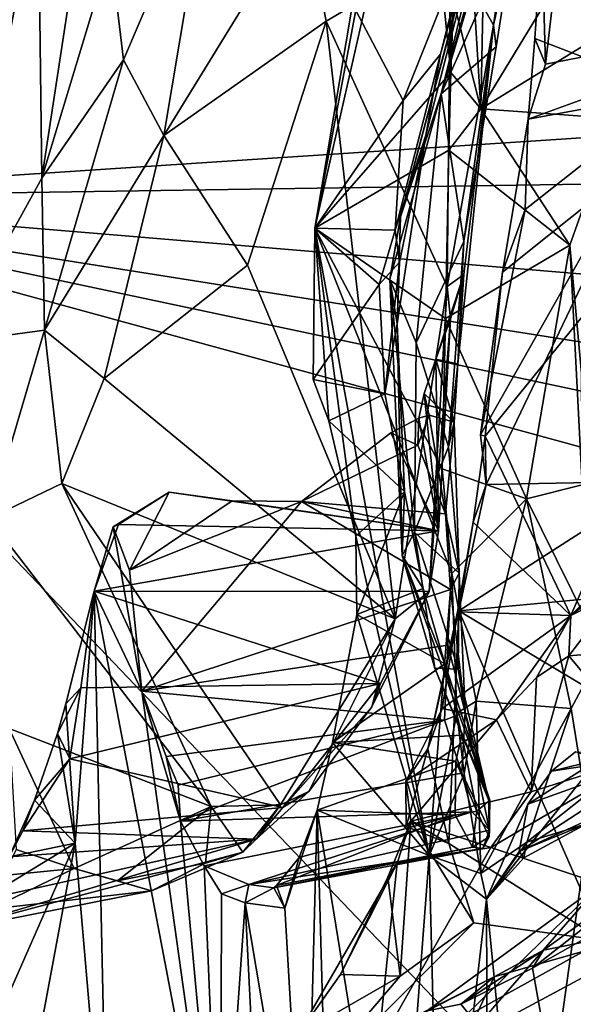
# Model space of a CAD drawing. Units: metres. Extents: x 18.18 to 23.37, y -3.57 to 5.04.
# Drawn here: x 21.5 to 22.15, y -2.26 to -1.11 of the extents above; entities that cross this region are included whole.
import ezdxf

# ---------------------------------------------------------------- set-up
doc = ezdxf.new("R2010")
doc.units = ezdxf.units.M

msp = doc.modelspace()

# ---------------------------------------------------------------- linework, layer by layer
at = {"layer": '1'}
for points in [[(20.2268, -1.4234, -24.0032), (18.9928, 0.6033, -24.026), (22.3984, 0.5433, -23.9969)], [(22.3984, 0.5433, -23.9969), (21.092, -1.316, -24.0007), (20.2268, -1.4234, -24.0032)], [(22.6251, -0.3272, -23.9868), (21.092, -1.316, -24.0007), (22.3984, 0.5433, -23.9969)], [(22.8675, -1.1992, -23.9875), (21.092, -1.316, -24.0007), (22.6251, -0.3272, -23.9868)], [(21.9935, -1.1945, -11.6658), (21.9459, -1.3383, -11.8089), (22.1082, -0.7263, -12.1745)], [(21.9459, -1.3383, -11.8089), (22.0853, -0.8172, -12.4057), (22.1082, -0.7263, -12.1745)], [(22.0042, -0.7286, -12.8918), (21.9688, -0.8113, -12.7537), (22.0048, -1.1697, -12.8276)], [(21.9935, -1.1945, -11.6658), (22.1082, -0.7263, -12.1745), (22.1171, -0.7537, -11.8291)], [(22.0042, -0.7286, -12.8918), (22.0048, -1.1697, -12.8276), (22.0079, -1.0861, -12.8605)], [(21.9935, -1.1945, -11.6658), (22.1171, -0.7537, -11.8291), (22.0981, -0.844, -11.7637)], [(21.9688, -0.8113, -12.7537), (21.9106, -1.0071, -12.4904), (21.8458, -1.3515, -12.1614)], [(21.9688, -0.8113, -12.7537), (21.8458, -1.3515, -12.1614), (22.0048, -1.1697, -12.8276)], [(22.0043, -1.0241, -11.3215), (22.0549, -1.1144, -11.3769), (22.0978, -0.8066, -11.6558)], [(22.0549, -1.1144, -11.3769), (22.0795, -1.0019, -11.5649), (22.0978, -0.8066, -11.6558)], [(21.9459, -1.3383, -11.8089), (21.9756, -1.2428, -12.1387), (22.0853, -0.8172, -12.4057)], [(21.9756, -1.2428, -12.1387), (21.9929, -1.1483, -12.244), (22.0853, -0.8172, -12.4057)], [(21.9929, -1.1483, -12.244), (22.0305, -0.9982, -12.4003), (22.0853, -0.8172, -12.4057)], [(21.5268, -1.2931, -10.2883), (21.5951, -0.8459, -10.2039), (21.5227, -0.9489, -9.9479)], [(21.5951, -0.8459, -10.2039), (21.5268, -1.2931, -10.2883), (21.6072, -1.0278, -10.4756)], [(22.0795, -1.0019, -11.5649), (21.9935, -1.1945, -11.6658), (22.0981, -0.844, -11.7637)], [(21.7243, -0.9159, -10.8695), (21.6072, -1.0278, -10.4756), (21.6222, -1.1548, -10.5761)], [(21.7243, -0.9159, -10.8695), (21.6222, -1.1548, -10.5761), (21.6693, -1.2433, -10.6785)], [(21.833, -0.977, -11.0851), (21.7243, -0.9159, -10.8695), (21.6693, -1.2433, -10.6785)], [(22.0225, -0.9268, -12.946), (22.0079, -1.0861, -12.8605), (22.0399, -1.2122, -12.8105)], [(22.0225, -0.9268, -12.946), (22.0399, -1.2122, -12.8105), (22.0456, -0.9208, -12.9671)], [(22.0456, -0.9208, -12.9671), (22.0399, -1.2122, -12.8105), (22.2026, -0.944, -12.9754)], [(21.4481, -1.1898, -9.8083), (21.419, -1.3573, -9.7427), (21.5227, -0.9489, -9.9479)], [(21.419, -1.3573, -9.7427), (21.4206, -1.4856, -9.8333), (21.5227, -0.9489, -9.9479)], [(21.5227, -0.9489, -9.9479), (21.4206, -1.4856, -9.8333), (21.5268, -1.2931, -10.2883)], [(21.4417, -1.0599, -9.8439), (21.4481, -1.1898, -9.8083), (21.5227, -0.9489, -9.9479)], [(22.2026, -0.944, -12.9754), (22.0399, -1.2122, -12.8105), (22.1978, -1.1152, -12.8947)], [(21.833, -0.977, -11.0851), (21.6693, -1.2433, -10.6785), (21.8591, -1.1098, -11.0561)], [(21.833, -0.977, -11.0851), (21.8591, -1.1098, -11.0561), (22.0043, -1.0241, -11.3215)], [(21.8901, -1.09, -12.3574), (22.0305, -0.9982, -12.4003), (21.949, -1.2024, -12.2227)], [(21.9929, -1.1483, -12.244), (21.949, -1.2024, -12.2227), (22.0305, -0.9982, -12.4003)], [(22.1157, -1.1599, -21.2964), (22.1113, -1.0093, -21.3252), (22.135, -0.9922, -21.2997)], [(22.1157, -1.1599, -21.2964), (22.135, -0.9922, -21.2997), (22.451, -1.095, -21.0324)], [(21.9106, -1.0071, -12.4904), (21.8901, -1.09, -12.3574), (21.8458, -1.3515, -12.1614)], [(22.0577, -1.1397, -11.4331), (21.9935, -1.1945, -11.6658), (22.0795, -1.0019, -11.5649)], [(22.0549, -1.1144, -11.3769), (22.0577, -1.1397, -11.4331), (22.0795, -1.0019, -11.5649)], [(22.1029, -1.1299, -21.3268), (22.1113, -1.0093, -21.3252), (22.1157, -1.1599, -21.2964)], [(22.1113, -1.0093, -21.3252), (22.1029, -1.1299, -21.3268), (22.2658, -1.1925, -21.3579)], [(22.1113, -1.0093, -21.3252), (22.2658, -1.1925, -21.3579), (22.3152, -1.0659, -21.3669)], [(21.6072, -1.0278, -10.4756), (21.5268, -1.2931, -10.2883), (21.6222, -1.1548, -10.5761)], [(22.0043, -1.0241, -11.3215), (21.8591, -1.1098, -11.0561), (22.0005, -1.4197, -11.1126)], [(22.0043, -1.0241, -11.3215), (22.0005, -1.4197, -11.1126), (22.0549, -1.1144, -11.3769)], [(21.8458, -1.3515, -12.1614), (21.8901, -1.09, -12.3574), (21.949, -1.2024, -12.2227)], [(22.0079, -1.0861, -12.8605), (22.0048, -1.1697, -12.8276), (22.0399, -1.2122, -12.8105)], [(22.0451, -1.5945, -21.3128), (22.0654, -1.4028, -21.3191), (22.451, -1.095, -21.0324)], [(22.0451, -1.5945, -21.3128), (22.451, -1.095, -21.0324), (22.1453, -1.8042, -21.2024)], [(22.0654, -1.4028, -21.3191), (22.0952, -1.2242, -21.3183), (22.451, -1.095, -21.0324)], [(22.0952, -1.2242, -21.3183), (22.1157, -1.1599, -21.2964), (22.451, -1.095, -21.0324)], [(22.1453, -1.8042, -21.2024), (22.451, -1.095, -21.0324), (22.2776, -1.6719, -21.1101)], [(21.8591, -1.1098, -11.0561), (21.6693, -1.2433, -10.6785), (21.7671, -1.3949, -10.7882)], [(21.9397, -1.8079, -10.8176), (21.8591, -1.1098, -11.0561), (21.7671, -1.3949, -10.7882)], [(21.9397, -1.8079, -10.8176), (22.0005, -1.4197, -11.1126), (21.8591, -1.1098, -11.0561)], [(22.0549, -1.1144, -11.3769), (22.0005, -1.4197, -11.1126), (22.0201, -1.4059, -11.1934)], [(22.0201, -1.4059, -11.1934), (22.0132, -1.5102, -11.2164), (22.0549, -1.1144, -11.3769)], [(22.0132, -1.5102, -11.2164), (22.02, -1.367, -11.3478), (22.0549, -1.1144, -11.3769)], [(22.02, -1.367, -11.3478), (22.0577, -1.1397, -11.4331), (22.0549, -1.1144, -11.3769)], [(22.1978, -1.1152, -12.8947), (22.0399, -1.2122, -12.8105), (22.1967, -1.2236, -12.8683)], [(22.1029, -1.1299, -21.3268), (22.1157, -1.1599, -21.2964), (22.0952, -1.2242, -21.3183)], [(22.1029, -1.1299, -21.3268), (22.0952, -1.2242, -21.3183), (22.2658, -1.1925, -21.3579)], [(21.9397, -1.3538, -12.1271), (21.949, -1.2024, -12.2227), (21.9929, -1.1483, -12.244)], [(21.9397, -1.3538, -12.1271), (21.9929, -1.1483, -12.244), (21.9756, -1.2428, -12.1387)], [(22.02, -1.367, -11.3478), (21.9935, -1.1945, -11.6658), (22.0577, -1.1397, -11.4331)], [(21.5268, -1.2931, -10.2883), (21.5301, -1.4706, -10.3126), (21.6222, -1.1548, -10.5761)], [(21.6222, -1.1548, -10.5761), (21.5301, -1.4706, -10.3126), (21.6693, -1.2433, -10.6785)], [(22.0048, -1.1697, -12.8276), (21.8458, -1.3515, -12.1614), (22.0025, -1.2605, -12.7968)], [(22.0048, -1.1697, -12.8276), (22.0025, -1.2605, -12.7968), (22.0399, -1.2122, -12.8105)], [(21.9459, -1.3383, -11.8089), (21.9935, -1.1945, -11.6658), (21.9336, -1.4112, -11.717)], [(21.9645, -1.4855, -11.499), (21.9336, -1.4112, -11.717), (21.9935, -1.1945, -11.6658)], [(21.9645, -1.4855, -11.499), (21.9935, -1.1945, -11.6658), (22.02, -1.367, -11.3478)], [(22.0396, -1.5932, -21.3278), (22.0461, -1.6511, -21.338), (22.2658, -1.1925, -21.3579)], [(22.0919, -1.3299, -21.3396), (22.0396, -1.5932, -21.3278), (22.2658, -1.1925, -21.3579)], [(22.2658, -1.1925, -21.3579), (22.0461, -1.6511, -21.338), (22.2502, -1.6473, -21.3751)], [(22.0952, -1.2242, -21.3183), (22.0919, -1.3299, -21.3396), (22.2658, -1.1925, -21.3579)], [(22.8675, -1.1992, -23.9875), (22.8393, -1.2902, -23.995), (21.092, -1.316, -24.0007)], [(21.8458, -1.3515, -12.1614), (21.949, -1.2024, -12.2227), (21.9397, -1.3538, -12.1271)], [(22.0025, -1.2605, -12.7968), (22.1438, -1.3716, -12.7912), (22.0399, -1.2122, -12.8105)], [(22.0399, -1.2122, -12.8105), (22.1438, -1.3716, -12.7912), (22.1967, -1.2236, -12.8683)], [(22.0952, -1.2242, -21.3183), (22.0654, -1.4028, -21.3191), (22.0919, -1.3299, -21.3396)], [(22.1438, -1.3716, -12.7912), (22.1575, -1.5214, -12.8005), (22.1967, -1.2236, -12.8683)], [(21.6693, -1.2433, -10.6785), (21.5301, -1.4706, -10.3126), (21.5996, -1.5274, -10.448)], [(21.6693, -1.2433, -10.6785), (21.5996, -1.5274, -10.448), (21.7671, -1.3949, -10.7882)], [(21.9447, -1.3914, -12.0895), (21.9397, -1.3538, -12.1271), (21.9756, -1.2428, -12.1387)], [(21.9421, -1.4632, -12.0551), (21.9447, -1.3914, -12.0895), (21.9756, -1.2428, -12.1387)], [(21.9459, -1.3383, -11.8089), (21.9421, -1.4632, -12.0551), (21.9756, -1.2428, -12.1387)], [(21.8458, -1.3515, -12.1614), (21.9985, -1.4571, -12.7495), (22.0025, -1.2605, -12.7968)], [(22.0025, -1.2605, -12.7968), (21.9985, -1.4571, -12.7495), (22.1438, -1.3716, -12.7912)], [(22.8393, -1.2902, -23.995), (22.8133, -1.46, -23.9923), (21.092, -1.316, -24.0007)], [(21.5301, -1.4706, -10.3126), (21.5268, -1.2931, -10.2883), (21.4206, -1.4856, -9.8333)], [(22.7928, -1.5851, -23.9925), (22.7858, -1.6751, -23.9874), (21.092, -1.316, -24.0007)], [(22.8133, -1.46, -23.9923), (22.7928, -1.5851, -23.9925), (21.092, -1.316, -24.0007)], [(22.7858, -1.6751, -23.9874), (22.7675, -1.7745, -23.9883), (21.092, -1.316, -24.0007)], [(21.3813, -2.9663, -24.012), (21.092, -1.316, -24.0007), (22.3973, -2.6831, -24.003)], [(22.3973, -2.6831, -24.003), (21.092, -1.316, -24.0007), (22.7675, -1.7745, -23.9883)], [(22.0654, -1.4028, -21.3191), (22.0396, -1.5932, -21.3278), (22.0919, -1.3299, -21.3396)], [(21.9459, -1.3383, -11.8089), (21.9336, -1.4112, -11.717), (21.9421, -1.4632, -12.0551)], [(21.8458, -1.3515, -12.1614), (21.844, -1.5283, -12.0987), (21.8621, -1.5769, -12.1904)], [(21.844, -1.5283, -12.0987), (21.8458, -1.3515, -12.1614), (21.9213, -1.4173, -12.1065)], [(21.8621, -1.5769, -12.1904), (21.8938, -1.7114, -12.297), (21.8458, -1.3515, -12.1614)], [(21.8938, -1.7114, -12.297), (21.9794, -2.0846, -12.5941), (21.8458, -1.3515, -12.1614)], [(21.8458, -1.3515, -12.1614), (21.9794, -2.0846, -12.5941), (22.0062, -1.755, -12.7288)], [(21.8458, -1.3515, -12.1614), (22.0062, -1.755, -12.7288), (21.9948, -1.6329, -12.7199)], [(21.8458, -1.3515, -12.1614), (21.9948, -1.6329, -12.7199), (21.9985, -1.4571, -12.7495)], [(21.9213, -1.4173, -12.1065), (21.8458, -1.3515, -12.1614), (21.9397, -1.3538, -12.1271)], [(21.9213, -1.4173, -12.1065), (21.9397, -1.3538, -12.1271), (21.9447, -1.3914, -12.0895)], [(21.9645, -1.4855, -11.499), (22.02, -1.367, -11.3478), (22.002, -1.607, -11.3272)], [(22.002, -1.607, -11.3272), (22.02, -1.367, -11.3478), (22.0132, -1.5102, -11.2164)], [(22.1438, -1.3716, -12.7912), (21.9985, -1.4571, -12.7495), (22.0933, -1.6677, -12.7422)], [(22.1438, -1.3716, -12.7912), (22.0933, -1.6677, -12.7422), (22.1584, -1.6514, -12.7882)], [(22.1438, -1.3716, -12.7912), (22.1584, -1.6514, -12.7882), (22.1575, -1.5214, -12.8005)], [(21.9276, -1.5453, -12.0673), (21.9213, -1.4173, -12.1065), (21.9447, -1.3914, -12.0895)], [(21.9421, -1.4632, -12.0551), (21.9276, -1.5453, -12.0673), (21.9447, -1.3914, -12.0895)], [(21.7671, -1.3949, -10.7882), (21.5996, -1.5274, -10.448), (21.9397, -1.8079, -10.8176)], [(22.0396, -1.5932, -21.3278), (22.0654, -1.4028, -21.3191), (22.0451, -1.5945, -21.3128)], [(21.9479, -1.734, -11.8312), (21.9336, -1.4112, -11.717), (21.9623, -1.7068, -11.5473)], [(21.9421, -1.4632, -12.0551), (21.9336, -1.4112, -11.717), (21.9479, -1.734, -11.8312)], [(21.9623, -1.7068, -11.5473), (21.9336, -1.4112, -11.717), (21.9645, -1.4855, -11.499)], [(22.0044, -1.4577, -11.1439), (21.9874, -1.5045, -11.1684), (22.0201, -1.4059, -11.1934)], [(21.9874, -1.5045, -11.1684), (22.0132, -1.5102, -11.2164), (22.0201, -1.4059, -11.1934)], [(22.0005, -1.4197, -11.1126), (22.0044, -1.4577, -11.1439), (22.0201, -1.4059, -11.1934)], [(21.844, -1.5283, -12.0987), (21.9213, -1.4173, -12.1065), (21.9276, -1.5453, -12.0673)], [(22.0005, -1.4197, -11.1126), (21.9397, -1.8079, -10.8176), (21.9795, -1.7762, -10.9235)], [(22.0005, -1.4197, -11.1126), (21.9795, -1.7762, -10.9235), (22.0044, -1.4577, -11.1439)], [(21.9795, -1.7762, -10.9235), (21.9906, -1.7054, -11.0072), (22.0044, -1.4577, -11.1439)], [(21.9906, -1.7054, -11.0072), (21.9874, -1.5045, -11.1684), (22.0044, -1.4577, -11.1439)], [(21.9985, -1.4571, -12.7495), (21.9948, -1.6329, -12.7199), (22.0933, -1.6677, -12.7422)], [(21.4206, -1.4856, -9.8333), (21.4648, -1.691, -10.0334), (21.5301, -1.4706, -10.3126)], [(21.4648, -1.691, -10.0334), (21.5504, -1.6498, -10.2798), (21.5301, -1.4706, -10.3126)], [(21.5301, -1.4706, -10.3126), (21.5504, -1.6498, -10.2798), (21.5996, -1.5274, -10.448)], [(21.9276, -1.5453, -12.0673), (21.9421, -1.4632, -12.0551), (21.9507, -1.6592, -12.02)], [(21.9507, -1.6592, -12.02), (21.9421, -1.4632, -12.0551), (21.9479, -1.734, -11.8312)], [(21.9623, -1.7068, -11.5473), (21.9645, -1.4855, -11.499), (22.002, -1.607, -11.3272)], [(21.9874, -1.5045, -11.1684), (21.9737, -1.5447, -11.163), (22.0089, -1.5782, -11.2127)], [(21.9737, -1.5447, -11.163), (21.9874, -1.5045, -11.1684), (21.9906, -1.7054, -11.0072)], [(21.9874, -1.5045, -11.1684), (22.0089, -1.5782, -11.2127), (22.0132, -1.5102, -11.2164)], [(22.0089, -1.5782, -11.2127), (22.002, -1.607, -11.3272), (22.0132, -1.5102, -11.2164)], [(21.5996, -1.5274, -10.448), (21.5504, -1.6498, -10.2798), (21.9397, -1.8079, -10.8176)], [(21.8621, -1.5769, -12.1904), (21.844, -1.5283, -12.0987), (21.9276, -1.5453, -12.0673)], [(21.9276, -1.5453, -12.0673), (21.9507, -1.6592, -12.02), (21.8621, -1.5769, -12.1904)], [(21.9737, -1.5447, -11.163), (21.9675, -1.5737, -11.1544), (21.9794, -1.57, -11.1769)], [(21.9675, -1.5737, -11.1544), (21.9737, -1.5447, -11.163), (21.9906, -1.7054, -11.0072)], [(21.9737, -1.5447, -11.163), (21.9794, -1.57, -11.1769), (22.0089, -1.5782, -11.2127)], [(21.9348, -1.5909, -11.164), (21.9663, -1.605, -11.1858), (21.9675, -1.5737, -11.1544)], [(21.9675, -1.5737, -11.1544), (21.9906, -1.7054, -11.0072), (21.9348, -1.5909, -11.164)], [(21.9675, -1.5737, -11.1544), (21.9663, -1.605, -11.1858), (21.9794, -1.57, -11.1769)], [(21.9794, -1.57, -11.1769), (21.9663, -1.605, -11.1858), (21.9987, -1.6852, -11.219)], [(21.9794, -1.57, -11.1769), (21.9987, -1.6852, -11.219), (22.0089, -1.5782, -11.2127)], [(21.9507, -1.6592, -12.02), (21.8938, -1.7114, -12.297), (21.8621, -1.5769, -12.1904)], [(22.0089, -1.5782, -11.2127), (21.9987, -1.6852, -11.219), (22.0145, -1.7547, -11.2812)], [(22.0145, -1.7547, -11.2812), (22.002, -1.607, -11.3272), (22.0089, -1.5782, -11.2127)], [(21.9348, -1.5909, -11.164), (21.8304, -1.6711, -11.1915), (21.9663, -1.605, -11.1858)], [(21.9906, -1.7054, -11.0072), (21.8304, -1.6711, -11.1915), (21.9348, -1.5909, -11.164)], [(22.0309, -1.695, -21.3156), (22.0461, -1.6511, -21.338), (22.0451, -1.5945, -21.3128)], [(22.0309, -1.695, -21.3156), (22.0451, -1.5945, -21.3128), (22.1453, -1.8042, -21.2024)], [(22.0461, -1.6511, -21.338), (22.0396, -1.5932, -21.3278), (22.0451, -1.5945, -21.3128)], [(21.9663, -1.605, -11.1858), (21.8304, -1.6711, -11.1915), (21.9987, -1.6852, -11.219)], [(22.0145, -1.7547, -11.2812), (21.9623, -1.7068, -11.5473), (22.002, -1.607, -11.3272)], [(21.9948, -1.6329, -12.7199), (22.0062, -1.755, -12.7288), (22.0933, -1.6677, -12.7422)], [(21.5504, -1.6498, -10.2798), (21.4648, -1.691, -10.0334), (21.7247, -2.0275, -10.2759)], [(21.5504, -1.6498, -10.2798), (21.7247, -2.0275, -10.2759), (21.8058, -2.0255, -10.4522)], [(21.9397, -1.8079, -10.8176), (21.5504, -1.6498, -10.2798), (21.8058, -2.0255, -10.4522)], [(22.0461, -1.6511, -21.338), (22.0142, -1.7988, -21.3294), (22.2502, -1.6473, -21.3751)], [(22.2502, -1.6473, -21.3751), (22.0142, -1.7988, -21.3294), (22.2153, -1.7799, -21.3644)], [(22.0309, -1.695, -21.3156), (22.0142, -1.7988, -21.3294), (22.0461, -1.6511, -21.338)], [(22.1584, -1.6514, -12.7882), (22.0933, -1.6677, -12.7422), (22.1815, -1.8458, -12.7943)], [(21.6165, -1.6978, -11.1389), (21.6103, -1.7005, -11.1655), (21.6757, -1.6601, -11.1642)], [(21.6103, -1.7005, -11.1655), (21.6294, -1.7511, -11.1902), (21.6757, -1.6601, -11.1642)], [(21.9906, -1.7054, -11.0072), (21.6165, -1.6978, -11.1389), (21.6757, -1.6601, -11.1642)], [(21.6757, -1.6601, -11.1642), (21.6294, -1.7511, -11.1902), (21.7495, -1.6702, -11.1821)], [(21.9906, -1.7054, -11.0072), (21.6757, -1.6601, -11.1642), (21.7495, -1.6702, -11.1821)], [(21.9507, -1.6592, -12.02), (21.895, -1.803, -12.2872), (21.8938, -1.7114, -12.297)], [(21.9507, -1.6592, -12.02), (21.9727, -1.7726, -12.0481), (21.895, -1.803, -12.2872)], [(21.9507, -1.6592, -12.02), (21.9479, -1.734, -11.8312), (21.9727, -1.7726, -12.0481)], [(22.0062, -1.755, -12.7288), (22.0345, -1.9042, -12.7496), (22.0933, -1.6677, -12.7422)], [(22.0933, -1.6677, -12.7422), (22.0345, -1.9042, -12.7496), (22.1456, -1.9127, -12.7686)], [(22.0933, -1.6677, -12.7422), (22.1456, -1.9127, -12.7686), (22.1815, -1.8458, -12.7943)], [(21.7495, -1.6702, -11.1821), (21.6294, -1.7511, -11.1902), (21.8304, -1.6711, -11.1915)], [(21.6294, -1.7511, -11.1902), (21.6436, -1.8927, -11.2543), (21.8304, -1.6711, -11.1915)], [(21.8304, -1.6711, -11.1915), (21.6436, -1.8927, -11.2543), (22.0044, -1.7736, -11.2543)], [(21.9906, -1.7054, -11.0072), (21.7495, -1.6702, -11.1821), (21.8304, -1.6711, -11.1915)], [(21.9987, -1.6852, -11.219), (21.8304, -1.6711, -11.1915), (22.0044, -1.7736, -11.2543)], [(22.2288, -1.7388, -21.1279), (22.1453, -1.8042, -21.2024), (22.2776, -1.6719, -21.1101)], [(21.7247, -2.0275, -10.2759), (21.4648, -1.691, -10.0334), (21.4887, -1.9363, -9.8643)], [(21.9987, -1.6852, -11.219), (22.0044, -1.7736, -11.2543), (22.0145, -1.7547, -11.2812)], [(21.5881, -1.7756, -11.0573), (21.6103, -1.7005, -11.1655), (21.6165, -1.6978, -11.1389)], [(21.9906, -1.7054, -11.0072), (21.5881, -1.7756, -11.0573), (21.6165, -1.6978, -11.1389)], [(21.6103, -1.7005, -11.1655), (21.5881, -1.7756, -11.0573), (21.6436, -1.8927, -11.2543)], [(21.6103, -1.7005, -11.1655), (21.6436, -1.8927, -11.2543), (21.6294, -1.7511, -11.1902)], [(22.0125, -1.7997, -21.3174), (22.0142, -1.7988, -21.3294), (22.0309, -1.695, -21.3156)], [(22.0125, -1.7997, -21.3174), (22.0309, -1.695, -21.3156), (22.1453, -1.8042, -21.2024)], [(21.9906, -1.7054, -11.0072), (21.9795, -1.7762, -10.9235), (21.5881, -1.7756, -11.0573)], [(21.895, -1.803, -12.2872), (21.9794, -2.0846, -12.5941), (21.8938, -1.7114, -12.297)], [(21.9479, -1.734, -11.8312), (21.9623, -1.7068, -11.5473), (21.9862, -1.8657, -11.6845)], [(22.0135, -1.867, -11.4501), (21.9623, -1.7068, -11.5473), (22.0145, -1.7547, -11.2812)], [(21.9862, -1.8657, -11.6845), (21.9623, -1.7068, -11.5473), (22.0135, -1.867, -11.4501)], [(21.9727, -1.7726, -12.0481), (21.9479, -1.734, -11.8312), (21.9977, -1.8608, -12.0758)], [(21.9977, -1.8608, -12.0758), (21.9479, -1.734, -11.8312), (22.0503, -2.0198, -11.8357)], [(21.9479, -1.734, -11.8312), (21.9862, -1.8657, -11.6845), (22.0503, -2.0198, -11.8357)], [(22.1992, -1.7773, -21.0848), (22.1453, -1.8042, -21.2024), (22.2288, -1.7388, -21.1279)], [(22.0062, -1.755, -12.7288), (21.9794, -2.0846, -12.5941), (22.0119, -1.9183, -12.7406)], [(22.0145, -1.7547, -11.2812), (22.0044, -1.7736, -11.2543), (22.0217, -1.9173, -11.3799)], [(22.0062, -1.755, -12.7288), (22.0119, -1.9183, -12.7406), (22.0345, -1.9042, -12.7496)], [(22.0135, -1.867, -11.4501), (22.0145, -1.7547, -11.2812), (22.0217, -1.9173, -11.3799)], [(21.5548, -1.9072, -10.9164), (21.5881, -1.7756, -11.0573), (21.5726, -1.8888, -10.905)], [(21.5881, -1.7756, -11.0573), (21.5548, -1.9072, -10.9164), (21.5659, -2.0701, -10.933)], [(21.5659, -2.0701, -10.933), (21.6039, -2.5135, -11.0146), (21.5881, -1.7756, -11.0573)], [(21.9225, -1.8838, -10.7985), (21.5726, -1.8888, -10.905), (21.5881, -1.7756, -11.0573)], [(21.7355, -2.5501, -11.5362), (21.5881, -1.7756, -11.0573), (21.6039, -2.5135, -11.0146)], [(21.5881, -1.7756, -11.0573), (21.7355, -2.5501, -11.5362), (21.6436, -1.8927, -11.2543)], [(21.9795, -1.7762, -10.9235), (21.9225, -1.8838, -10.7985), (21.5881, -1.7756, -11.0573)], [(21.6436, -1.8927, -11.2543), (22.0013, -1.8389, -11.2874), (22.0044, -1.7736, -11.2543)], [(21.9727, -1.7726, -12.0481), (21.9977, -1.8608, -12.0758), (21.895, -1.803, -12.2872)], [(21.9124, -1.9108, -10.7373), (21.9225, -1.8838, -10.7985), (21.9795, -1.7762, -10.9235)], [(21.9397, -1.8079, -10.8176), (21.9124, -1.9108, -10.7373), (21.9795, -1.7762, -10.9235)], [(22.0044, -1.7736, -11.2543), (22.0013, -1.8389, -11.2874), (22.0217, -1.9173, -11.3799)], [(22.2153, -1.7799, -21.3644), (22.0142, -1.7988, -21.3294), (22.2174, -1.9207, -21.3745)], [(22.1992, -1.7773, -21.0848), (22.1428, -1.8512, -21.1426), (22.1453, -1.8042, -21.2024)], [(22.1428, -1.8512, -21.1426), (22.1992, -1.7773, -21.0848), (22.3365, -1.8354, -21.002)], [(21.895, -1.803, -12.2872), (21.8665, -1.9524, -12.1476), (21.9794, -2.0846, -12.5941)], [(21.9977, -1.8608, -12.0758), (21.8665, -1.9524, -12.1476), (21.895, -1.803, -12.2872)], [(22.0125, -1.7997, -21.3174), (21.9778, -1.9598, -21.3331), (22.0142, -1.7988, -21.3294)], [(21.9778, -1.9598, -21.3331), (22.0025, -2.0705, -21.3405), (22.0142, -1.7988, -21.3294)], [(22.0125, -1.7997, -21.3174), (21.9947, -1.9128, -21.3065), (21.9778, -1.9598, -21.3331)], [(21.9947, -1.9128, -21.3065), (22.0125, -1.7997, -21.3174), (22.1453, -1.8042, -21.2024)], [(22.0583, -1.9261, -21.2207), (21.9947, -1.9128, -21.3065), (22.1453, -1.8042, -21.2024)], [(22.0142, -1.7988, -21.3294), (22.0025, -2.0705, -21.3405), (22.1829, -2.1839, -21.3623)], [(22.0142, -1.7988, -21.3294), (22.1829, -2.1839, -21.3623), (22.2174, -1.9207, -21.3745)], [(22.1051, -1.8767, -21.1784), (22.0583, -1.9261, -21.2207), (22.1453, -1.8042, -21.2024)], [(22.1453, -1.8042, -21.2024), (22.1428, -1.8512, -21.1426), (22.1051, -1.8767, -21.1784)], [(21.9397, -1.8079, -10.8176), (21.8058, -2.0255, -10.4522), (21.8388, -2.01, -10.5503)], [(21.9397, -1.8079, -10.8176), (21.8388, -2.01, -10.5503), (21.9124, -1.9108, -10.7373)], [(21.6436, -1.8927, -11.2543), (21.9976, -1.9263, -11.36), (22.0013, -1.8389, -11.2874)], [(22.0013, -1.8389, -11.2874), (21.9976, -1.9263, -11.36), (22.0217, -1.9173, -11.3799)], [(22.2377, -1.9657, -21.0892), (22.1428, -1.8512, -21.1426), (22.3365, -1.8354, -21.002)], [(22.1051, -1.8767, -21.1784), (22.1428, -1.8512, -21.1426), (22.0988, -2.0103, -21.1897)], [(22.0988, -2.0103, -21.1897), (22.1428, -1.8512, -21.1426), (22.2377, -1.9657, -21.0892)], [(22.1456, -1.9127, -12.7686), (22.162, -2.0149, -12.7998), (22.1815, -1.8458, -12.7943)], [(21.9977, -1.8608, -12.0758), (22.0178, -1.9439, -12.0488), (21.8665, -1.9524, -12.1476)], [(22.0178, -1.9439, -12.0488), (21.9977, -1.8608, -12.0758), (22.0503, -2.0198, -11.8357)], [(22.0503, -2.0198, -11.8357), (21.9862, -1.8657, -11.6845), (22.0492, -2.0202, -11.6375)], [(21.9862, -1.8657, -11.6845), (22.0135, -1.867, -11.4501), (22.0492, -2.0202, -11.6375)], [(22.0492, -2.0202, -11.6375), (22.0135, -1.867, -11.4501), (22.0217, -1.9173, -11.3799)], [(21.5597, -1.9715, -10.7726), (21.5726, -1.8888, -10.905), (21.9225, -1.8838, -10.7985)], [(21.5597, -1.9715, -10.7726), (21.9225, -1.8838, -10.7985), (21.8086, -2.0285, -10.5472)], [(21.8086, -2.0285, -10.5472), (21.9225, -1.8838, -10.7985), (21.9124, -1.9108, -10.7373)], [(22.0988, -2.0103, -21.1897), (22.0583, -1.9261, -21.2207), (22.1051, -1.8767, -21.1784)], [(21.5453, -1.9419, -10.8467), (21.5548, -1.9072, -10.9164), (21.5726, -1.8888, -10.905)], [(21.5453, -1.9419, -10.8467), (21.5726, -1.8888, -10.905), (21.5597, -1.9715, -10.7726)], [(21.6436, -1.8927, -11.2543), (21.7355, -2.5501, -11.5362), (21.6891, -2.0444, -11.4218)], [(21.6436, -1.8927, -11.2543), (21.6891, -2.0444, -11.4218), (21.672, -1.969, -11.3349)], [(21.6436, -1.8927, -11.2543), (21.672, -1.969, -11.3349), (21.9976, -1.9263, -11.36)], [(21.5548, -1.9072, -10.9164), (21.5453, -1.9419, -10.8467), (21.5659, -2.0701, -10.933)], [(22.0119, -1.9183, -12.7406), (22.0203, -1.9892, -12.7564), (22.0345, -1.9042, -12.7496)], [(22.0203, -1.9892, -12.7564), (22.0398, -2.1057, -12.798), (22.0345, -1.9042, -12.7496)], [(22.0345, -1.9042, -12.7496), (22.0398, -2.1057, -12.798), (22.1456, -1.9127, -12.7686)], [(21.8388, -2.01, -10.5503), (21.8086, -2.0285, -10.5472), (21.9124, -1.9108, -10.7373)], [(21.9778, -1.9598, -21.3331), (21.9947, -1.9128, -21.3065), (21.9523, -1.9976, -21.3061)], [(21.9523, -1.9976, -21.3061), (21.9947, -1.9128, -21.3065), (22.0583, -1.9261, -21.2207)], [(22.0119, -1.9183, -12.7406), (21.9794, -2.0846, -12.5941), (22.0203, -1.9892, -12.7564)], [(21.9976, -1.9263, -11.36), (22.0178, -1.9883, -11.4437), (22.0217, -1.9173, -11.3799)], [(22.0217, -1.9173, -11.3799), (22.0178, -1.9883, -11.4437), (22.05, -2.0549, -11.6324)], [(22.0492, -2.0202, -11.6375), (22.0217, -1.9173, -11.3799), (22.05, -2.0549, -11.6324)], [(22.0398, -2.1057, -12.798), (22.0937, -2.0692, -12.8056), (22.1456, -1.9127, -12.7686)], [(22.1456, -1.9127, -12.7686), (22.0937, -2.0692, -12.8056), (22.162, -2.0149, -12.7998)], [(21.672, -1.969, -11.3349), (21.6862, -2.0024, -11.374), (21.9976, -1.9263, -11.36)], [(21.9976, -1.9263, -11.36), (21.6862, -2.0024, -11.374), (21.6891, -2.0444, -11.4218)], [(21.9976, -1.9263, -11.36), (21.6891, -2.0444, -11.4218), (22.0178, -1.9883, -11.4437)], [(22.0583, -1.9261, -21.2207), (21.958, -2.0445, -21.2896), (21.9523, -1.9976, -21.3061)], [(21.958, -2.0445, -21.2896), (22.0583, -1.9261, -21.2207), (22.0988, -2.0103, -21.1897)], [(21.4887, -1.9363, -9.8643), (21.4969, -2.0776, -9.7836), (21.5647, -2.1, -9.9111)], [(21.4887, -1.9363, -9.8643), (21.5647, -2.1, -9.9111), (21.7247, -2.0275, -10.2759)], [(21.5184, -2.0201, -10.7122), (21.5659, -2.0701, -10.933), (21.5453, -1.9419, -10.8467)], [(21.5184, -2.0201, -10.7122), (21.5453, -1.9419, -10.8467), (21.5597, -1.9715, -10.7726)], [(22.0178, -1.9439, -12.0488), (22.0106, -1.9743, -12.0436), (21.8665, -1.9524, -12.1476)], [(22.0354, -2.033, -11.9284), (22.0106, -1.9743, -12.0436), (22.0178, -1.9439, -12.0488)], [(22.0354, -2.033, -11.9284), (22.0178, -1.9439, -12.0488), (22.0503, -2.0198, -11.8357)], [(21.8665, -1.9524, -12.1476), (21.8485, -2.0318, -12.0519), (21.9794, -2.0846, -12.5941)], [(22.0106, -1.9743, -12.0436), (21.8485, -2.0318, -12.0519), (21.8665, -1.9524, -12.1476)], [(21.9523, -1.9976, -21.3061), (21.9528, -2.0506, -21.3088), (21.9778, -1.9598, -21.3331)], [(21.9778, -1.9598, -21.3331), (21.9528, -2.0506, -21.3088), (22.0025, -2.0705, -21.3405)], [(22.0518, -2.0753, -21.2047), (22.0988, -2.0103, -21.1897), (22.2377, -1.9657, -21.0892)], [(22.1802, -2.1177, -21.0198), (22.0518, -2.0753, -21.2047), (22.2377, -1.9657, -21.0892)], [(22.0846, -2.0801, -12.8862), (22.0947, -2.0247, -13.0288), (22.2611, -1.965, -13.08)], [(22.0846, -2.0801, -12.8862), (22.2611, -1.965, -13.08), (22.2098, -2.0227, -12.8785)], [(22.0947, -2.0247, -13.0288), (22.1225, -1.9862, -13.1431), (22.2611, -1.965, -13.08)], [(22.1504, -1.9634, -13.2501), (22.1225, -1.9862, -13.1431), (22.1766, -1.973, -13.3895)], [(22.1225, -1.9862, -13.1431), (22.1504, -1.9634, -13.2501), (22.2611, -1.965, -13.08)], [(21.5047, -2.0557, -10.6292), (21.5184, -2.0201, -10.7122), (21.5597, -1.9715, -10.7726)], [(21.5047, -2.0557, -10.6292), (21.5597, -1.9715, -10.7726), (21.8086, -2.0285, -10.5472)], [(21.672, -1.969, -11.3349), (21.6891, -2.0444, -11.4218), (21.6862, -2.0024, -11.374)], [(21.8485, -2.0318, -12.0519), (22.0106, -1.9743, -12.0436), (22.01, -2.0374, -11.9657)], [(22.01, -2.0374, -11.9657), (22.0106, -1.9743, -12.0436), (22.0354, -2.033, -11.9284)], [(22.0947, -2.0247, -13.0288), (22.0466, -2.1356, -12.8387), (22.1766, -1.973, -13.3895)], [(22.0466, -2.1356, -12.8387), (22.0911, -2.5896, -12.9406), (22.1766, -1.973, -13.3895)], [(22.0911, -2.5896, -12.9406), (22.1579, -2.6329, -13.2184), (22.1766, -1.973, -13.3895)], [(22.1225, -1.9862, -13.1431), (22.0947, -2.0247, -13.0288), (22.1766, -1.973, -13.3895)], [(21.6891, -2.0444, -11.4218), (22.0295, -2.0335, -11.5621), (22.0178, -1.9883, -11.4437)], [(21.9794, -2.0846, -12.5941), (22.0398, -2.1057, -12.798), (22.0203, -1.9892, -12.7564)], [(22.0178, -1.9883, -11.4437), (22.0295, -2.0335, -11.5621), (22.05, -2.0549, -11.6324)], [(21.9528, -2.0506, -21.3088), (21.9523, -1.9976, -21.3061), (21.958, -2.0445, -21.2896)], [(21.7775, -2.0657, -10.4317), (21.8086, -2.0285, -10.5472), (21.8388, -2.01, -10.5503)], [(21.8058, -2.0255, -10.4522), (21.7775, -2.0657, -10.4317), (21.8388, -2.01, -10.5503)], [(22.0518, -2.0753, -21.2047), (21.958, -2.0445, -21.2896), (22.0988, -2.0103, -21.1897)], [(21.4886, -2.0861, -10.572), (21.5659, -2.0701, -10.933), (21.5184, -2.0201, -10.7122)], [(21.5047, -2.0557, -10.6292), (21.4886, -2.0861, -10.572), (21.5184, -2.0201, -10.7122)], [(22.0495, -2.0628, -11.7902), (22.0354, -2.033, -11.9284), (22.0503, -2.0198, -11.8357)], [(22.0466, -2.1356, -12.8387), (22.0947, -2.0247, -13.0288), (22.0846, -2.0801, -12.8862)], [(22.0503, -2.0198, -11.8357), (22.0492, -2.0202, -11.6375), (22.0495, -2.0628, -11.7902)], [(22.0495, -2.0628, -11.7902), (22.0492, -2.0202, -11.6375), (22.05, -2.0549, -11.6324)], [(22.1634, -2.0476, -12.8285), (22.0846, -2.0801, -12.8862), (22.2098, -2.0227, -12.8785)], [(22.162, -2.0149, -12.7998), (22.0937, -2.0692, -12.8056), (22.1634, -2.0476, -12.8285)], [(21.7775, -2.0657, -10.4317), (21.5047, -2.0557, -10.6292), (21.8086, -2.0285, -10.5472)], [(21.7247, -2.0275, -10.2759), (21.5647, -2.1, -9.9111), (21.6154, -2.1141, -10.0137)], [(21.7247, -2.0275, -10.2759), (21.6154, -2.1141, -10.0137), (21.718, -2.0936, -10.2349)], [(21.6891, -2.0444, -11.4218), (21.7165, -2.0965, -11.523), (22.0295, -2.0335, -11.5621)], [(21.7165, -2.0965, -11.523), (21.7689, -2.1184, -11.6544), (22.0295, -2.0335, -11.5621)], [(21.7247, -2.0275, -10.2759), (21.718, -2.0936, -10.2349), (21.7617, -2.0808, -10.3531)], [(21.7247, -2.0275, -10.2759), (21.7617, -2.0808, -10.3531), (21.8058, -2.0255, -10.4522)], [(21.7617, -2.0808, -10.3531), (21.7775, -2.0657, -10.4317), (21.8058, -2.0255, -10.4522)], [(22.0295, -2.0335, -11.5621), (21.7689, -2.1184, -11.6544), (22.05, -2.0549, -11.6324)], [(21.811, -2.146, -11.8999), (21.8352, -2.5587, -11.9231), (21.8485, -2.0318, -12.0519)], [(21.8277, -2.0868, -11.9483), (21.811, -2.146, -11.8999), (21.8485, -2.0318, -12.0519)], [(21.8277, -2.0868, -11.9483), (21.8485, -2.0318, -12.0519), (22.01, -2.0374, -11.9657)], [(21.8352, -2.5587, -11.9231), (21.8637, -2.576, -12.041), (21.8485, -2.0318, -12.0519)], [(21.8637, -2.576, -12.041), (21.9404, -2.5978, -12.3586), (21.8485, -2.0318, -12.0519)], [(21.8485, -2.0318, -12.0519), (21.9404, -2.5978, -12.3586), (21.9794, -2.0846, -12.5941)], [(22.0303, -2.0747, -11.8243), (22.01, -2.0374, -11.9657), (22.0354, -2.033, -11.9284)], [(22.0303, -2.0747, -11.8243), (22.0354, -2.033, -11.9284), (22.0495, -2.0628, -11.7902)], [(21.6891, -2.0444, -11.4218), (21.7355, -2.5501, -11.5362), (21.7165, -2.0965, -11.523)], [(21.801, -2.1197, -11.8427), (21.8277, -2.0868, -11.9483), (22.01, -2.0374, -11.9657)], [(22.0303, -2.0747, -11.8243), (21.801, -2.1197, -11.8427), (22.01, -2.0374, -11.9657)], [(21.958, -2.0445, -21.2896), (21.9423, -2.0936, -21.3089), (21.9311, -2.1099, -21.319)], [(21.958, -2.0445, -21.2896), (21.9311, -2.1099, -21.319), (21.9457, -2.2256, -21.3382)], [(21.9423, -2.0936, -21.3089), (21.958, -2.0445, -21.2896), (22.0518, -2.0753, -21.2047)], [(22.0319, -2.1632, -21.344), (21.958, -2.0445, -21.2896), (21.9457, -2.2256, -21.3382)], [(22.0025, -2.0705, -21.3405), (21.9528, -2.0506, -21.3088), (21.958, -2.0445, -21.2896)], [(22.0319, -2.1632, -21.344), (22.0025, -2.0705, -21.3405), (21.958, -2.0445, -21.2896)], [(22.0902, -2.0874, -12.8365), (22.0846, -2.0801, -12.8862), (22.1634, -2.0476, -12.8285)], [(22.0937, -2.0692, -12.8056), (22.0902, -2.0874, -12.8365), (22.1634, -2.0476, -12.8285)], [(21.7775, -2.0657, -10.4317), (21.4886, -2.0861, -10.572), (21.5047, -2.0557, -10.6292)], [(21.7689, -2.1184, -11.6544), (22.0422, -2.0766, -11.7238), (22.05, -2.0549, -11.6324)], [(22.0422, -2.0766, -11.7238), (22.0495, -2.0628, -11.7902), (22.05, -2.0549, -11.6324)], [(21.4563, -2.1368, -10.4163), (21.3878, -2.4742, -10.0739), (21.5659, -2.0701, -10.933)], [(21.5659, -2.0701, -10.933), (21.3878, -2.4742, -10.0739), (21.4838, -2.5123, -10.5153)], [(21.4102, -2.1741, -10.1955), (21.4563, -2.1368, -10.4163), (21.7775, -2.0657, -10.4317)], [(21.4102, -2.1741, -10.1955), (21.7775, -2.0657, -10.4317), (21.7617, -2.0808, -10.3531)], [(21.4563, -2.1368, -10.4163), (21.4886, -2.0861, -10.572), (21.7775, -2.0657, -10.4317)], [(21.4886, -2.0861, -10.572), (21.4563, -2.1368, -10.4163), (21.5659, -2.0701, -10.933)], [(21.5659, -2.0701, -10.933), (21.4838, -2.5123, -10.5153), (21.6039, -2.5135, -11.0146)], [(22.0025, -2.0705, -21.3405), (22.0319, -2.1632, -21.344), (22.1829, -2.1839, -21.3623)], [(22.0422, -2.0766, -11.7238), (22.0303, -2.0747, -11.8243), (22.0495, -2.0628, -11.7902)], [(22.0398, -2.1057, -12.798), (22.0466, -2.1356, -12.8387), (22.0937, -2.0692, -12.8056)], [(22.0937, -2.0692, -12.8056), (22.0466, -2.1356, -12.8387), (22.0902, -2.0874, -12.8365)], [(21.6552, -2.126, -10.147), (21.4102, -2.1741, -10.1955), (21.7617, -2.0808, -10.3531)], [(21.4969, -2.0776, -9.7836), (21.482, -2.1079, -9.8097), (21.5647, -2.1, -9.9111)], [(21.6552, -2.126, -10.147), (21.7617, -2.0808, -10.3531), (21.718, -2.0936, -10.2349)], [(21.7689, -2.1184, -11.6544), (21.7981, -2.1223, -11.8122), (22.0422, -2.0766, -11.7238)], [(21.7981, -2.1223, -11.8122), (21.801, -2.1197, -11.8427), (22.0303, -2.0747, -11.8243)], [(21.7981, -2.1223, -11.8122), (22.0303, -2.0747, -11.8243), (22.0422, -2.0766, -11.7238)], [(21.9198, -2.3077, -21.1732), (21.9423, -2.0936, -21.3089), (22.0518, -2.0753, -21.2047)], [(22.1802, -2.1177, -21.0198), (21.9198, -2.3077, -21.1732), (22.0518, -2.0753, -21.2047)], [(22.0466, -2.1356, -12.8387), (22.0846, -2.0801, -12.8862), (22.0902, -2.0874, -12.8365)], [(22.1005, -2.2161, -20.7762), (22.113, -2.1954, -20.8261), (22.2846, -2.0714, -20.5576)], [(22.1005, -2.2161, -20.7762), (22.2846, -2.0714, -20.5576), (22.2037, -2.1578, -20.6353)], [(22.2846, -2.0714, -20.5576), (22.113, -2.1954, -20.8261), (22.281, -2.1618, -20.8518)], [(21.6154, -2.1141, -10.0137), (21.6552, -2.126, -10.147), (21.718, -2.0936, -10.2349)], [(21.801, -2.1197, -11.8427), (21.811, -2.146, -11.8999), (21.8277, -2.0868, -11.9483)], [(21.8255, -2.2945, -21.311), (21.8759, -2.2236, -21.3202), (21.9423, -2.0936, -21.3089)], [(21.9198, -2.3077, -21.1732), (21.8255, -2.2945, -21.311), (21.9423, -2.0936, -21.3089)], [(21.8759, -2.2236, -21.3202), (21.9311, -2.1099, -21.319), (21.9423, -2.0936, -21.3089)], [(21.9794, -2.0846, -12.5941), (21.9404, -2.5978, -12.3586), (21.9926, -2.6007, -12.5653)], [(21.9794, -2.0846, -12.5941), (21.9926, -2.6007, -12.5653), (22.0466, -2.1356, -12.8387)], [(22.0398, -2.1057, -12.798), (21.9794, -2.0846, -12.5941), (22.0466, -2.1356, -12.8387)], [(21.482, -2.1079, -9.8097), (21.4666, -2.1472, -9.9706), (21.5647, -2.1, -9.9111)], [(21.4666, -2.1472, -9.9706), (21.6552, -2.126, -10.147), (21.5647, -2.1, -9.9111)], [(21.5647, -2.1, -9.9111), (21.6552, -2.126, -10.147), (21.6154, -2.1141, -10.0137)], [(21.7165, -2.0965, -11.523), (21.7355, -2.5501, -11.5362), (21.7367, -2.1296, -11.6078)], [(21.7165, -2.0965, -11.523), (21.7367, -2.1296, -11.6078), (21.7689, -2.1184, -11.6544)], [(21.8759, -2.2236, -21.3202), (21.9457, -2.2256, -21.3382), (21.9311, -2.1099, -21.319)], [(21.4666, -2.1472, -9.9706), (21.4102, -2.1741, -10.1955), (21.6552, -2.126, -10.147)], [(21.7689, -2.1184, -11.6544), (21.7367, -2.1296, -11.6078), (21.7645, -2.1399, -11.7123)], [(21.7689, -2.1184, -11.6544), (21.7645, -2.1399, -11.7123), (21.7981, -2.1223, -11.8122)], [(21.7981, -2.1223, -11.8122), (21.7645, -2.1399, -11.7123), (21.811, -2.146, -11.8999)], [(21.7981, -2.1223, -11.8122), (21.811, -2.146, -11.8999), (21.801, -2.1197, -11.8427)], [(21.9948, -2.2982, -21.1034), (21.9198, -2.3077, -21.1732), (22.1802, -2.1177, -21.0198)], [(21.9948, -2.2982, -21.1034), (22.1802, -2.1177, -21.0198), (22.0205, -2.3017, -21.0638)], [(22.0205, -2.3017, -21.0638), (22.1802, -2.1177, -21.0198), (22.281, -2.1618, -20.8518)], [(21.7367, -2.1296, -11.6078), (21.7355, -2.5501, -11.5362), (21.7645, -2.1399, -11.7123)], [(21.7645, -2.1399, -11.7123), (21.7355, -2.5501, -11.5362), (21.7856, -2.5576, -11.7323)], [(21.7645, -2.1399, -11.7123), (21.7856, -2.5576, -11.7323), (21.8352, -2.5587, -11.9231)], [(21.811, -2.146, -11.8999), (21.7645, -2.1399, -11.7123), (21.8352, -2.5587, -11.9231)], [(22.0466, -2.1356, -12.8387), (21.9926, -2.6007, -12.5653), (22.0483, -2.5858, -12.7722)], [(22.0466, -2.1356, -12.8387), (22.0483, -2.5858, -12.7722), (22.0911, -2.5896, -12.9406)], [(22.0555, -2.2265, -20.8634), (22.0205, -2.3017, -21.0638), (22.281, -2.1618, -20.8518)], [(22.113, -2.1954, -20.8261), (22.0555, -2.2265, -20.8634), (22.281, -2.1618, -20.8518)], [(22.1334, -2.4017, -20.7393), (22.1005, -2.2161, -20.7762), (22.2037, -2.1578, -20.6353)], [(22.1334, -2.4017, -20.7393), (22.2037, -2.1578, -20.6353), (22.3508, -2.613, -20.4317)], [(21.9457, -2.2256, -21.3382), (21.7995, -2.3967, -21.3227), (22.0319, -2.1632, -21.344)], [(22.0319, -2.1632, -21.344), (21.7995, -2.3967, -21.3227), (22.1829, -2.1839, -21.3623)], [(21.7995, -2.3967, -21.3227), (22.0639, -2.6005, -21.3562), (22.1829, -2.1839, -21.3623)], [(22.1829, -2.1839, -21.3623), (22.0639, -2.6005, -21.3562), (22.1817, -2.4074, -21.3696)], [(22.0167, -2.2585, -20.871), (22.0555, -2.2265, -20.8634), (22.113, -2.1954, -20.8261)], [(22.1005, -2.2161, -20.7762), (22.0167, -2.2585, -20.871), (22.113, -2.1954, -20.8261)], [(22.0167, -2.2585, -20.871), (22.1005, -2.2161, -20.7762), (22.1334, -2.4017, -20.7393)], [(21.8255, -2.2945, -21.311), (21.7995, -2.3967, -21.3227), (21.9457, -2.2256, -21.3382)], [(21.8759, -2.2236, -21.3202), (21.8255, -2.2945, -21.311), (21.9457, -2.2256, -21.3382)], [(22.0555, -2.2265, -20.8634), (21.9754, -2.2666, -20.919), (21.946, -2.2822, -20.9543)], [(22.0555, -2.2265, -20.8634), (21.946, -2.2822, -20.9543), (22.0205, -2.3017, -21.0638)], [(22.0167, -2.2585, -20.871), (21.9754, -2.2666, -20.919), (22.0555, -2.2265, -20.8634)], [(21.9754, -2.2666, -20.919), (22.0167, -2.2585, -20.871), (22.1334, -2.4017, -20.7393)]]:
    msp.add_3dface(points, dxfattribs=at)

doc.saveas('drawing.dxf')
